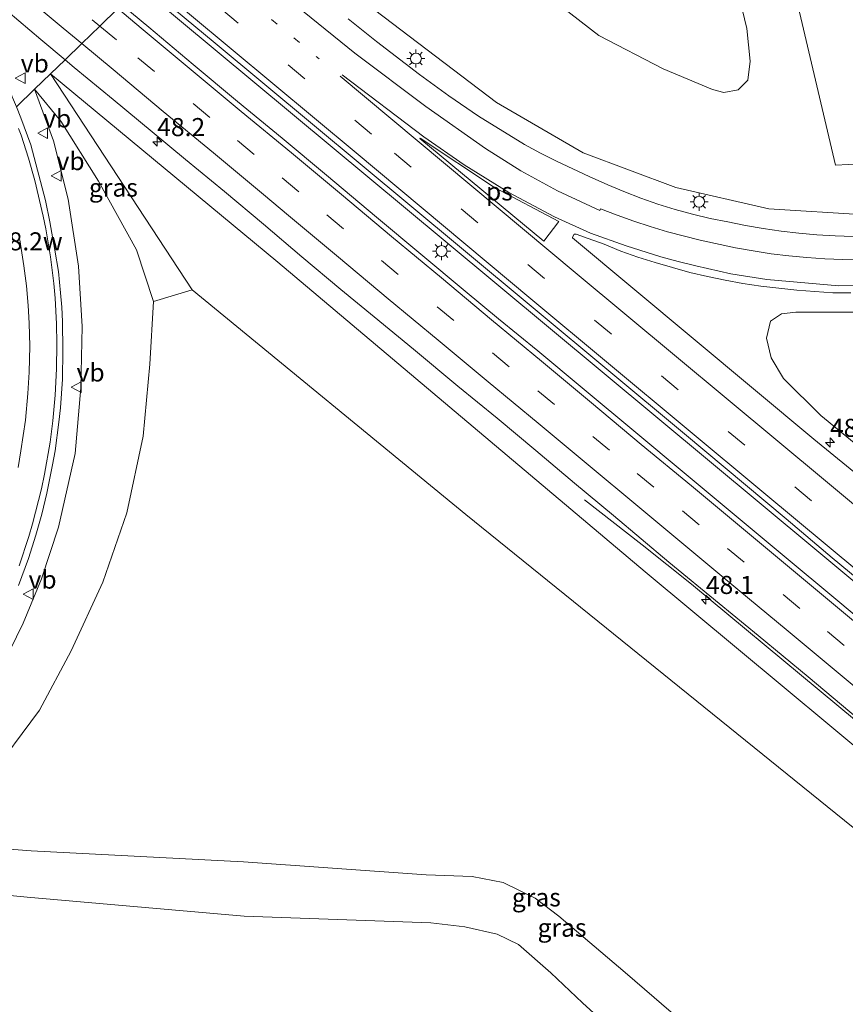
# Model space of a CAD drawing. Units: metres. Extents: x 189991 to 195168, y 549998 to 556253.
# Drawn here: x 190608 to 190722, y 554144 to 554280 of the extents above; entities that cross this region are included whole.
import ezdxf
from ezdxf.enums import TextEntityAlignment as Align

# ---------------------------------------------------------------- set-up
doc = ezdxf.new("R2010")
doc.units = ezdxf.units.M
doc.linetypes.add('VW-1-3_STREEP', pattern=[4, 1, -3])
doc.linetypes.add('VW-3-9_STREEP', pattern=[12, 3, -9])
doc.layers.get('0').update_dxf_attribs({"lineweight": 25})
for name, color, linetype, lineweight in [('B-ME-AM-KILOMETR-S-B1', 7, 'Continuous', 18), ('B-ME-BV-GELEIDECONSTRUCTIE-GELEIDERAIL-L-B1', 213, 'BV-GELEIDERAIL', 18), ('B-ME-GW-KRUINLIJN-L-B1', 93, 'Continuous', 18), ('B-ME-GW-TEENLIJN-L-B1', 93, 'Continuous', 18), ('B-ME-IE-GRASLAND-GV-B6', 93, 'Continuous', 18), ('B-ME-IE-HULPGEOMETRIE-L-B1', 53, 'Continuous', 18), ('B-ME-IE-MEUBILAIR_WEGMEUBILAIR-LICHTMAST-S-B1', 8, 'Continuous', 18), ('B-ME-VH-VERH_SOORT-BITUMEN-GV-B6', 8, 'IE-TERREINAFSCHEIDING-NATUURLIJK-HOUTWAL', 18), ('B-ME-VW-MARKERING-13STREEP-045-L-B1', 255, 'VW-1-3_STREEP', 18), ('B-ME-VW-MARKERING-39STREEP-015-L-B1', 255, 'VW-3-9_STREEP', 18), ('B-ME-VW-MARKERING-STREEP-015-L-B1', 7, 'Continuous', 18), ('B-ME-VW-MARKERING-VLAKMARK-GV-B6', 7, 'Continuous', 18), ('B-ME-VW-MEUBILAIR_WEGMEUBILAIR-VERKEERSBORD-S-B1', 8, 'Continuous', 18)]:
    doc.layers.add(name, color=color, linetype=linetype, lineweight=lineweight)
doc.styles.add('NLCS-ISO', font='NLCS-ISO.TTF')
doc.linetypes.add('BV-GELEIDERAIL', pattern='A,10,-3,[108,NLCS.SHX,S=1,R=0,X=0,Y=0],-3', length=16)
doc.linetypes.add('IE-TERREINAFSCHEIDING-NATUURLIJK-HOUTWAL', pattern='A,7,-1.5,[67,NLCS.SHX,S=0.75,R=45,X=0,Y=0],-1.5,7,-1.5,[70,NLCS.SHX,S=0.75,R=0,X=0,Y=0],-1.5', length=20)

# ---------------------------------------------------------------- blocks, each defined once
blk = doc.blocks.new('hecto')
for p, q in [((0, 0.625), (-0.625, 0)), ((0, -0.625), (0, 0.625)), ((-0.625, 0), (0.625, 0)), ((0.625, 0), (0, -0.625))]:
    blk.add_line(p, q)
blk = doc.blocks.new('lantaarnpaal')
for p, q in [((-0.75, 0), (-1.25, 0)), ((-0.88, 0.88), (-0.53, 0.53)), ((0, 0.75), (0, 1.25)), ((0.53, 0.53), (0.88, 0.88)), ((0.75, 0), (1.25, 0)), ((-0.53, -0.53), (-0.88, -0.88)), ((0, -0.75), (0, -1.25)), ((0.53, -0.53), (0.88, -0.88))]:
    blk.add_line(p, q)
blk.add_circle((0, 0), 0.75)
blk = doc.blocks.new('verkeersbord')
for p, q in [((0, 0.75), (-0.75, -0.625)), ((0.75, -0.625), (0, 0.75)), ((-0.75, -0.625), (0.75, -0.625))]:
    blk.add_line(p, q)

msp = doc.modelspace()

# ---------------------------------------------------------------- linework, layer by layer
at = {"layer": 'B-ME-BV-GELEIDECONSTRUCTIE-GELEIDERAIL-L-B1'}
for points in [[(190624.265, 554284.845, 6.049), (190666.45, 554249.664, 5.668), (190717.593, 554207.1, 5.277), (190772.501, 554161.331, 4.919), (190823.756, 554118.579, 4.556), (190843.741, 554101.936, 3.721)], [(190685.723, 554213.862, 4.394), (190693.699, 554207.668, 4.828), (190700.528, 554202.193, 5.114), (190735.856, 554172.843, 4.89), (190748.706, 554162.114, 4.799), (190752.705, 554158.616, 4.62), (190763.184, 554149.154, 3.937)]]:
    msp.add_polyline3d(points, dxfattribs=at)
at = {"layer": 'B-ME-GW-KRUINLIJN-L-B1'}
for points in [[(190720.445, 554260.204, 1.244), (190714.537, 554285.345, 1.099), (190709.136, 554303.666, 1.119), (190705.246, 554315.615, 1.084), (190701.386, 554326.118, 0.983), (190696.393, 554337.768, 1.112), (190690.671, 554349.446, 1.03)], [(190637.386, 554297.609, 4.854), (190655.561, 554282.574, 4.637), (190673.566, 554268.846, 4.542), (190685.542, 554261.875, 4.432), (190698.384, 554257.083, 4.101), (190711.221, 554254.154, 3.798), (190724.536, 554253.332, 3.697)], [(190882.546, 554048.11, 3.189), (190838.259, 554084.402, 3.378), (190782.053, 554131.228, 3.638), (190738.863, 554166.631, 3.996), (190694.144, 554203.911, 4.255), (190643.327, 554246.766, 4.585), (190611.909, 554272.824, 4.978)], [(190609.705, 554270.68, 4.87), (190612.293, 554263.545, 4.673), (190614.355, 554255.488, 4.495), (190615.768, 554246.209, 4.232), (190616.262, 554237.855, 4.05), (190616.11, 554229.351, 4.084), (190615.312, 554220.283, 3.962), (190613.009, 554210.111, 3.661), (190610.632, 554202.935, 3.482), (190608.109, 554196.789, 3.345), (190604.443, 554189.314, 3.189)], [(190725.216, 554239.824, 3.993), (190714.964, 554239.842, 4.204), (190712.999, 554239.609, 4.207), (190711.443, 554238.583, 4.237), (190710.892, 554236.231, 4.169), (190711.546, 554233.51, 4.109), (190713.242, 554230.654, 4.242), (190718.405, 554225.531, 4.29), (190742.529, 554205.743, 3.991)], [(190749.141, 554095.173, 0.271), (190750.066, 554095.795, 0.312), (190750.494, 554097.1, 0.288), (190749.968, 554098.446, 0.357), (190747.938, 554100.846, 0.403), (190737.301, 554109.812, 0.392), (190708.099, 554134.02, 0.583), (190691.358, 554148.452, 0.754), (190682.171, 554156.278, 0.79), (190678.932, 554158.74, 0.773), (190674.497, 554160.896, 0.878), (190670.185, 554161.737, 0.856), (190663.835, 554161.966, 0.847), (190638.608, 554163.762, 0.872), (190609.204, 554165.278, 0.709), (190597.078, 554166.224, 0.549), (190595.33, 554166.091, 0.604)]]:
    msp.add_polyline3d(points, dxfattribs=at)
at = {"layer": 'B-ME-GW-TEENLIJN-L-B1'}
msp.add_line((190611.909, 554272.824, 4.978), (190631.481, 554242.948, 1.568), dxfattribs=at)
for points in [[(190685.86, 554344.766, -1.248), (190692.179, 554330.181, -1.239), (190700.205, 554309.141, -1.296), (190705.15, 554291.752, -1.256), (190708.188, 554279.083, -1.092), (190708.624, 554274.573, -1.149), (190708.333, 554271.93, -1.002), (190706.991, 554270.617, -0.994), (190705.01, 554270.22, -0.987), (190703.442, 554270.671, -0.979), (190696.636, 554273.514, -1.05), (190687.703, 554278.14, -0.957), (190679.577, 554284.515, -1.007), (190665.374, 554296.049, -1.159), (190649.636, 554309.526, -1.087)], [(190626.148, 554241.335, 1.688), (190623.781, 554248.457, 2.047), (190618.522, 554257.972, 3.305), (190613.306, 554266.265, 4.085), (190609.705, 554270.68, 4.87)], [(190720.445, 554260.204, 1.244), (190733.02, 554260.85, 1.229), (190746.056, 554262.787, 1.171), (190756.582, 554266.146, 1.073), (190761.571, 554268.871, 0.942)], [(190631.481, 554242.948, 1.568), (190669.336, 554211.824, 1.418), (190734.197, 554159.403, 1.624), (190793.692, 554111.553, 1.182), (190834.61, 554077.651, 1.346), (190882.546, 554048.11, 3.189)], [(190595.33, 554166.091, 0.604), (190603.288, 554175.272, 1.025), (190610.369, 554184.786, 1.038), (190614.773, 554192.974, 1.039), (190619.129, 554202.488, 1.151), (190622.432, 554212.06, 1.172), (190624.714, 554222.665, 1.277), (190625.617, 554232.669, 1.478), (190626.148, 554241.335, 1.688)], [(190485.741, 554150.084, -0.111), (190494.332, 554147.832, 0.193), (190507.889, 554144.939, 0.618), (190524.828, 554142.166, 0.849), (190539.301, 554140.854, 0.92), (190551.341, 554140.337, 0.046), (190562.488, 554142.05, -0.876), (190574.041, 554146.509, -1.193), (190583.889, 554151.753, -1.164), (190592.928, 554157.242, -1.019), (190597.172, 554159.258, -0.999), (190604.372, 554159.323, -0.93), (190608.667, 554158.882, -1.151), (190638.676, 554156.243, -1.192), (190664.508, 554155.328, -1.079), (190669.208, 554154.798, -1.031), (190673.644, 554153.756, -1.007), (190676.634, 554152.331, -1.002), (190681.082, 554148.434, -1.058), (190685.454, 554144.276, -1.067), (190698.555, 554132.313, -1.328), (190707.707, 554124.862, -1.344), (190719.204, 554115.774, -1.344), (190733.732, 554105.298, -0.822)]]:
    msp.add_polyline3d(points, dxfattribs=at)
at = {"layer": 'B-ME-IE-GRASLAND-GV-B6'}
for points in [[(190690.671, 554349.446, 1.03), (190718.736, 554376.748, 1.062), (190727.018, 554360.526, 1.093), (190733.936, 554346.134, 1.002), (190739.485, 554331.879, 1.178), (190744.994, 554316.138, 1.105), (190749.759, 554297.254, 1.079), (190752.967, 554285.536, 1.011), (190754.812, 554280.778, 1.133), (190757.323, 554275.868, 0.865), (190761.571, 554268.871, 0.942), (190756.582, 554266.146, 1.073), (190746.056, 554262.787, 1.171), (190733.02, 554260.85, 1.229), (190720.445, 554260.204, 1.244), (190714.537, 554285.345, 1.099), (190709.136, 554303.666, 1.119), (190705.246, 554315.615, 1.084), (190701.386, 554326.118, 0.983), (190696.393, 554337.768, 1.112), (190690.671, 554349.446, 1.03)], [(190724.536, 554253.332, 3.697), (190711.221, 554254.154, 3.798), (190698.384, 554257.083, 4.101), (190685.542, 554261.875, 4.432), (190673.566, 554268.846, 4.542), (190655.561, 554282.574, 4.637), (190637.386, 554297.609, 4.854), (190649.636, 554309.526, -1.087), (190665.374, 554296.049, -1.159), (190679.577, 554284.515, -1.007), (190687.703, 554278.14, -0.957), (190696.636, 554273.514, -1.05), (190703.442, 554270.671, -0.979), (190705.01, 554270.22, -0.987), (190706.991, 554270.617, -0.994), (190708.333, 554271.93, -1.002), (190708.624, 554274.573, -1.149), (190708.188, 554279.083, -1.092), (190705.15, 554291.752, -1.256), (190700.205, 554309.141, -1.296), (190692.179, 554330.181, -1.239), (190685.86, 554344.766, -1.248), (190690.671, 554349.446, 1.03)], [(190690.671, 554349.446, 1.03), (190696.393, 554337.768, 1.112), (190701.386, 554326.118, 0.983), (190705.246, 554315.615, 1.084), (190709.136, 554303.666, 1.119), (190714.537, 554285.345, 1.099), (190720.445, 554260.204, 1.244), (190733.02, 554260.85, 1.229)], [(190613.916, 554274.777, 5.048), (190611.909, 554272.824, 4.978), (190609.705, 554270.68, 4.87), (190607.21, 554268.253, 4.934), (190607.078, 554268.59, 4.939), (190606.275, 554270.422, 4.989), (190605.489, 554272.262, 5.015), (190603.724, 554275.79, 5.037), (190600.794, 554280.994, 5.098), (190598.731, 554284.398, 5.149), (190595.587, 554288.985, 5.199), (190595.4, 554289.288, 5.205), (190594.486, 554290.522, 5.235), (190594.743, 554290.883, 5.277), (190597.193, 554288.539, 5.197), (190604.432, 554282.72, 5.154), (190610.577, 554277.597, 5.078), (190613.916, 554274.777, 5.048)], [(190705.15, 554291.752, -1.256), (190708.188, 554279.083, -1.092), (190708.624, 554274.573, -1.149), (190708.333, 554271.93, -1.002), (190706.991, 554270.617, -0.994), (190705.01, 554270.22, -0.987), (190703.442, 554270.671, -0.979), (190696.636, 554273.514, -1.05), (190687.703, 554278.14, -0.957), (190679.577, 554284.515, -1.007)], [(190728.429, 554193.487, 4.455), (190720.759, 554199.904, 4.524), (190713.065, 554206.292, 4.564), (190706.159, 554212.063, 4.613), (190699.239, 554217.818, 4.67), (190693.097, 554222.944, 4.706), (190685.42, 554229.352, 4.789), (190679.281, 554234.48, 4.831), (190673.867, 554238.919, 4.872), (190669.232, 554242.729, 4.91), (190663.118, 554247.89, 4.956), (190656.974, 554253.012, 5.009), (190650.078, 554258.796, 5.058), (190643.934, 554263.919, 5.11), (190637.756, 554269.001, 5.167), (190631.622, 554274.137, 5.206), (190625.494, 554279.28, 5.275), (190621.746, 554282.394, 5.304), (190622.259, 554282.893, 6.08), (190624.265, 554284.845, 6.049), (190624.7615, 554285.328, 5.2566)], [(190624.7615, 554285.328, 5.2566), (190634.678, 554277.071, 5.169), (190668.461, 554248.919, 4.891), (190699.572, 554223.013, 4.658), (190713.647, 554211.257, 4.549), (190719.999, 554205.834, 4.513), (190747.519, 554183.054, 4.3)], [(190655.561, 554282.574, 4.637), (190673.566, 554268.846, 4.542), (190685.542, 554261.875, 4.432), (190698.384, 554257.083, 4.101), (190711.221, 554254.154, 3.798), (190724.536, 554253.332, 3.697)], [(190722.879, 554250.3122, 3.6736), (190720.3803, 554250.3904, 3.7186), (190717.8849, 554250.5531, 3.7439), (190715.3915, 554250.7699, 3.7873), (190712.9276, 554251.0492, 3.825), (190710.4528, 554251.4052, 3.8689), (190707.9916, 554251.8452, 3.905), (190705.5495, 554252.3237, 3.9692), (190703.0976, 554252.8218, 4.0102), (190700.6681, 554253.4098, 4.0707), (190698.2558, 554254.0495, 4.1187), (190695.8719, 554254.8025, 4.158), (190693.507, 554255.6156, 4.2218), (190691.2, 554256.5498, 4.2724), (190688.951, 554257.4783, 4.3418), (190686.369, 554258.62, 4.34), (190684.125, 554259.661, 4.365), (190681.858, 554260.719, 4.416), (190679.632, 554261.857, 4.451), (190677.436, 554263.054, 4.47), (190671.073, 554266.973, 4.538), (190666.964, 554269.802, 4.563), (190662.903, 554272.719, 4.606), (190656.97, 554277.295, 4.666), (190653.065, 554280.418, 4.706)], [(190738.863, 554166.631, 3.996), (190694.144, 554203.911, 4.255), (190643.327, 554246.766, 4.585), (190611.909, 554272.824, 4.978), (190613.916, 554274.777, 5.048), (190615.163, 554273.723, 5.037), (190620.566, 554269.271, 4.968), (190625.942, 554264.787, 4.935), (190630.567, 554260.97, 4.898), (190635.975, 554256.524, 4.852), (190641.35, 554252.04, 4.794), (190646.666, 554247.485, 4.749), (190652.026, 554242.982, 4.696), (190656.664, 554239.177, 4.668), (190662.078, 554234.737, 4.62), (190668.205, 554229.596, 4.579), (190673.646, 554225.191, 4.535), (190679.019, 554220.704, 4.505), (190684.377, 554216.199, 4.456), (190689.756, 554211.715, 4.415), (190697.396, 554205.263, 4.349), (190704.347, 554199.55, 4.307), (190709.756, 554195.106, 4.287), (190716.683, 554189.36, 4.239), (190723.58, 554183.577, 4.173)], [(190609.705, 554270.68, 4.87), (190611.909, 554272.824, 4.978), (190631.481, 554242.948, 1.568), (190626.148, 554241.335, 1.688), (190623.781, 554248.457, 2.047), (190618.522, 554257.972, 3.305), (190613.306, 554266.265, 4.085), (190609.705, 554270.68, 4.87)], [(190631.481, 554242.948, 1.568), (190611.909, 554272.824, 4.978), (190643.327, 554246.766, 4.585), (190694.144, 554203.911, 4.255), (190738.863, 554166.631, 3.996), (190782.053, 554131.228, 3.638), (190838.259, 554084.402, 3.378), (190882.546, 554048.11, 3.189), (190834.61, 554077.651, 1.346), (190793.692, 554111.553, 1.182), (190734.197, 554159.403, 1.624), (190669.336, 554211.824, 1.418), (190631.481, 554242.948, 1.568)], [(190604.443, 554189.314, 3.189), (190608.109, 554196.789, 3.345), (190610.632, 554202.935, 3.482), (190613.009, 554210.111, 3.661), (190615.312, 554220.283, 3.962), (190616.11, 554229.351, 4.084), (190616.262, 554237.855, 4.05), (190615.768, 554246.209, 4.232), (190614.355, 554255.488, 4.495), (190612.293, 554263.545, 4.673), (190609.705, 554270.68, 4.87), (190613.306, 554266.265, 4.085), (190618.522, 554257.972, 3.305), (190623.781, 554248.457, 2.047), (190626.148, 554241.335, 1.688), (190625.617, 554232.669, 1.478), (190624.714, 554222.665, 1.277), (190622.432, 554212.06, 1.172), (190619.129, 554202.488, 1.151), (190614.773, 554192.974, 1.039), (190610.369, 554184.786, 1.038), (190603.288, 554175.272, 1.025)], [(190607.452, 554202.025, 3.641), (190608.845, 554205.775, 3.738), (190609.877, 554209.003, 3.826), (190610.68, 554211.894, 3.88), (190611.413, 554214.777, 3.949), (190612.187, 554218.701, 4.031), (190612.524, 554220.659, 4.083), (190613.06, 554224.599, 4.16), (190613.275, 554226.588, 4.209), (190613.545, 554230.562, 4.282), (190613.616, 554234.561, 4.359), (190613.551, 554238.54, 4.435), (190613.457, 554240.525, 4.469), (190613.3, 554242.519, 4.511), (190612.989, 554245.479, 4.566), (190612.517, 554248.442, 4.624), (190611.799, 554252.358, 4.693), (190611.2, 554255.298, 4.73), (190609.198, 554263.004, 4.861), (190607.799, 554266.753, 4.914), (190607.21, 554268.253, 4.934), (190609.705, 554270.68, 4.87), (190612.293, 554263.545, 4.673), (190614.355, 554255.488, 4.495), (190615.768, 554246.209, 4.232), (190616.262, 554237.855, 4.05), (190616.11, 554229.351, 4.084), (190615.312, 554220.283, 3.962), (190613.009, 554210.111, 3.661), (190610.632, 554202.935, 3.482), (190608.109, 554196.789, 3.345), (190604.443, 554189.314, 3.189)], [(190724.749, 554216.304, 4.292), (190717.449, 554222.27, 4.303), (190684.1, 554250.146, 4.538), (190684.063, 554250.243, 4.557), (190684.327, 554250.618, 4.547), (190684.568, 554250.634, 4.54), (190686.243, 554250.05, 4.505), (190688.4602, 554249.2622, 4.5406), (190690.7686, 554248.3011, 4.5122), (190693.1309, 554247.4768, 4.4941), (190695.5054, 554246.7208, 4.4686), (190697.9031, 554246.0129, 4.4373), (190700.3073, 554245.3272, 4.3997), (190702.7382, 554244.7609, 4.341), (190705.1878, 554244.254, 4.2854), (190707.6468, 554243.8056, 4.2458), (190710.1219, 554243.4365, 4.2299), (190712.6065, 554243.1588, 4.2448), (190715.0915, 554242.8834, 4.2093), (190717.5837, 554242.6898, 4.1716), (190720.0797, 554242.5379, 4.1351), (190722.5806, 554242.4962, 4.1009)], [(190626.148, 554241.335, 1.688), (190631.481, 554242.948, 1.568), (190669.336, 554211.824, 1.418), (190734.197, 554159.403, 1.624)], [(190737.301, 554109.812, 0.392), (190708.099, 554134.02, 0.583), (190691.358, 554148.452, 0.754), (190682.171, 554156.278, 0.79), (190678.932, 554158.74, 0.773), (190674.497, 554160.896, 0.878), (190670.185, 554161.737, 0.856), (190663.835, 554161.966, 0.847), (190638.608, 554163.762, 0.872), (190609.204, 554165.278, 0.709), (190597.078, 554166.224, 0.549), (190595.33, 554166.091, 0.604), (190603.288, 554175.272, 1.025), (190610.369, 554184.786, 1.038), (190614.773, 554192.974, 1.039), (190619.129, 554202.488, 1.151), (190622.432, 554212.06, 1.172), (190624.714, 554222.665, 1.277), (190625.617, 554232.669, 1.478), (190626.148, 554241.335, 1.688)], [(190742.529, 554205.743, 3.991), (190718.405, 554225.531, 4.29), (190713.242, 554230.654, 4.242), (190711.546, 554233.51, 4.109), (190710.892, 554236.231, 4.169), (190711.443, 554238.583, 4.237), (190712.999, 554239.609, 4.207), (190714.964, 554239.842, 4.204), (190725.216, 554239.824, 3.993)], [(190725.216, 554239.824, 3.993), (190714.964, 554239.842, 4.204), (190712.999, 554239.609, 4.207), (190711.443, 554238.583, 4.237), (190710.892, 554236.231, 4.169), (190711.546, 554233.51, 4.109), (190713.242, 554230.654, 4.242), (190718.405, 554225.531, 4.29), (190742.529, 554205.743, 3.991)], [(190597.078, 554166.224, 0.549), (190609.204, 554165.278, 0.709), (190638.608, 554163.762, 0.872), (190663.835, 554161.966, 0.847), (190670.185, 554161.737, 0.856), (190674.497, 554160.896, 0.878), (190678.932, 554158.74, 0.773), (190682.171, 554156.278, 0.79), (190691.358, 554148.452, 0.754), (190708.099, 554134.02, 0.583)], [(190562.488, 554142.05, -0.876), (190574.041, 554146.509, -1.193), (190583.889, 554151.753, -1.164), (190592.928, 554157.242, -1.019), (190597.172, 554159.258, -0.999), (190604.372, 554159.323, -0.93), (190608.667, 554158.882, -1.151), (190638.676, 554156.243, -1.192), (190664.508, 554155.328, -1.079), (190669.208, 554154.798, -1.031), (190673.644, 554153.756, -1.007), (190676.634, 554152.331, -1.002), (190681.082, 554148.434, -1.058), (190685.454, 554144.276, -1.067), (190698.555, 554132.313, -1.328)], [(190698.555, 554132.313, -1.328), (190685.454, 554144.276, -1.067), (190681.082, 554148.434, -1.058), (190676.634, 554152.331, -1.002), (190673.644, 554153.756, -1.007), (190669.208, 554154.798, -1.031), (190664.508, 554155.328, -1.079), (190638.676, 554156.243, -1.192), (190608.667, 554158.882, -1.151), (190604.372, 554159.323, -0.93), (190597.172, 554159.258, -0.999), (190592.928, 554157.242, -1.019), (190583.889, 554151.753, -1.164), (190574.041, 554146.509, -1.193), (190562.488, 554142.05, -0.876)]]:
    msp.add_polyline3d(points, dxfattribs=at)
at = {"layer": 'B-ME-IE-HULPGEOMETRIE-L-B1'}
msp.add_polyline3d([(190621.189, 554281.852, 5.298), (190618.708, 554279.438, 5.202), (190616.223, 554277.021, 5.12), (190613.916, 554274.777, 5.048), (190611.909, 554272.824, 4.978), (190609.705, 554270.68, 4.87), (190607.21, 554268.253, 4.934)], dxfattribs=at)
at = {"layer": 'B-ME-VH-VERH_SOORT-BITUMEN-GV-B6'}
for points in [[(190747.519, 554183.054, 4.3), (190719.999, 554205.834, 4.513), (190713.647, 554211.257, 4.549), (190699.572, 554223.013, 4.658), (190668.461, 554248.919, 4.891), (190634.678, 554277.071, 5.169), (190624.7615, 554285.328, 5.2566)], [(190621.189, 554281.852, 5.298), (190618.708, 554279.438, 5.202), (190616.223, 554277.021, 5.12), (190613.916, 554274.777, 5.048), (190610.577, 554277.597, 5.078), (190604.432, 554282.72, 5.154)], [(190613.916, 554274.777, 5.048), (190616.223, 554277.021, 5.12), (190618.708, 554279.438, 5.202), (190621.189, 554281.852, 5.298), (190621.746, 554282.394, 5.304), (190625.494, 554279.28, 5.275), (190631.622, 554274.137, 5.206), (190637.756, 554269.001, 5.167), (190643.934, 554263.919, 5.11), (190650.078, 554258.796, 5.058), (190656.974, 554253.012, 5.009), (190663.118, 554247.89, 4.956), (190669.232, 554242.729, 4.91), (190673.867, 554238.919, 4.872), (190679.281, 554234.48, 4.831), (190685.42, 554229.352, 4.789), (190693.097, 554222.944, 4.706), (190699.239, 554217.818, 4.67), (190706.159, 554212.063, 4.613), (190713.065, 554206.292, 4.564), (190720.759, 554199.904, 4.524), (190728.429, 554193.487, 4.455)], [(190653.065, 554280.418, 4.706), (190656.97, 554277.295, 4.666), (190662.903, 554272.719, 4.606), (190666.964, 554269.802, 4.563), (190671.073, 554266.973, 4.538), (190677.436, 554263.054, 4.47), (190679.632, 554261.857, 4.451), (190681.858, 554260.719, 4.416), (190684.125, 554259.661, 4.365), (190686.369, 554258.62, 4.34), (190688.951, 554257.4783, 4.3418), (190691.2, 554256.5498, 4.2724), (190693.507, 554255.6156, 4.2218), (190695.8719, 554254.8025, 4.158), (190698.2558, 554254.0495, 4.1187), (190700.6681, 554253.4098, 4.0707), (190703.0976, 554252.8218, 4.0102), (190705.5495, 554252.3237, 3.9692), (190707.9916, 554251.8452, 3.905), (190710.4528, 554251.4052, 3.8689), (190712.9276, 554251.0492, 3.825), (190715.3915, 554250.7699, 3.7873), (190717.8849, 554250.5531, 3.7439), (190720.3803, 554250.3904, 3.7186), (190722.879, 554250.3122, 3.6736)], [(190723.58, 554183.577, 4.173), (190716.683, 554189.36, 4.239), (190709.756, 554195.106, 4.287), (190704.347, 554199.55, 4.307), (190697.396, 554205.263, 4.349), (190689.756, 554211.715, 4.415), (190684.377, 554216.199, 4.456), (190679.019, 554220.704, 4.505), (190673.646, 554225.191, 4.535), (190668.205, 554229.596, 4.579), (190662.078, 554234.737, 4.62), (190656.664, 554239.177, 4.668), (190652.026, 554242.982, 4.696), (190646.666, 554247.485, 4.749), (190641.35, 554252.04, 4.794), (190635.975, 554256.524, 4.852), (190630.567, 554260.97, 4.898), (190625.942, 554264.787, 4.935), (190620.566, 554269.271, 4.968), (190615.163, 554273.723, 5.037), (190613.916, 554274.777, 5.048)], [(190607.21, 554268.253, 4.934), (190607.799, 554266.753, 4.914), (190609.198, 554263.004, 4.861), (190611.2, 554255.298, 4.73), (190611.799, 554252.358, 4.693), (190612.517, 554248.442, 4.624), (190612.989, 554245.479, 4.566), (190613.3, 554242.519, 4.511), (190613.457, 554240.525, 4.469), (190613.551, 554238.54, 4.435), (190613.616, 554234.561, 4.359), (190613.545, 554230.562, 4.282), (190613.275, 554226.588, 4.209), (190613.06, 554224.599, 4.16), (190612.524, 554220.659, 4.083), (190612.187, 554218.701, 4.031), (190611.413, 554214.777, 3.949), (190610.68, 554211.894, 3.88), (190609.877, 554209.003, 3.826), (190608.845, 554205.775, 3.738), (190607.452, 554202.025, 3.641)], [(190722.5806, 554242.4962, 4.1009), (190720.0797, 554242.5379, 4.1351), (190717.5837, 554242.6898, 4.1716), (190715.0915, 554242.8834, 4.2093), (190712.6065, 554243.1588, 4.2448), (190710.1219, 554243.4365, 4.2299), (190707.6468, 554243.8056, 4.2458), (190705.1878, 554244.254, 4.2854), (190702.7382, 554244.7609, 4.341), (190700.3073, 554245.3272, 4.3997), (190697.9031, 554246.0129, 4.4373), (190695.5054, 554246.7208, 4.4686), (190693.1309, 554247.4768, 4.4941), (190690.7686, 554248.3011, 4.5122), (190688.4602, 554249.2622, 4.5406), (190686.243, 554250.05, 4.505), (190684.568, 554250.634, 4.54), (190684.327, 554250.618, 4.547), (190684.063, 554250.243, 4.557), (190684.1, 554250.146, 4.538), (190717.449, 554222.27, 4.303), (190724.749, 554216.304, 4.292)]]:
    msp.add_polyline3d(points, dxfattribs=at)
at = {"layer": 'B-ME-VW-MARKERING-13STREEP-045-L-B1'}
msp.add_line((190630.1824, 554290.6014, 5.0449), (190649.0298, 554274.8934, 4.882), dxfattribs=at)
at = {"layer": 'B-ME-VW-MARKERING-39STREEP-015-L-B1'}
for points in [[(190550.144, 554336.552, 5.637), (190550.354, 554336.377, 5.637), (190557.766, 554330.205, 5.616), (190563.919, 554325.092, 5.584), (190570.112, 554319.947, 5.551), (190577.736, 554313.61, 5.51), (190585.397, 554307.23, 5.464), (190591.536, 554302.099, 5.42), (190597.695, 554296.97, 5.379), (190603.905, 554291.798, 5.323), (190611.52, 554285.43, 5.267), (190617.665, 554280.307, 5.211), (190618.708, 554279.438, 5.202)], [(190847.774, 554104.9409, 3.6319), (190800.178, 554144.594, 3.865), (190763.284, 554175.325, 4.1), (190726.36, 554206.07, 4.38), (190689.421, 554236.836, 4.645), (190656.305, 554264.47, 4.897), (190627.7674, 554288.2521, 5.142)], [(190618.708, 554279.438, 5.202), (190623.967, 554275.058, 5.155), (190631.608, 554268.699, 5.088), (190637.761, 554263.586, 5.036), (190643.946, 554258.436, 4.982), (190650.104, 554253.301, 4.93), (190657.664, 554246.989, 4.874), (190665.351, 554240.592, 4.809), (190673.004, 554234.209, 4.751), (190679.292, 554228.966, 4.706), (190686.88, 554222.646, 4.642), (190693.029, 554217.528, 4.587), (190699.268, 554212.342, 4.55), (190705.517, 554207.151, 4.503), (190713.195, 554200.775, 4.448), (190719.339, 554195.652, 4.404), (190726.952, 554189.306, 4.348)]]:
    msp.add_polyline3d(points, dxfattribs=at)
at = {"layer": 'B-ME-VW-MARKERING-STREEP-015-L-B1'}
for points in [[(190571.571, 554314.286, 5.457), (190579.042, 554308.061, 5.417), (190585.991, 554302.26, 5.37), (190592.89, 554296.501, 5.332), (190599.813, 554290.742, 5.263), (190606.742, 554284.935, 5.209), (190613.654, 554279.155, 5.144), (190616.223, 554277.021, 5.12)], [(190723.9546, 554247.0772, 3.8586), (190721.4581, 554247.1187, 3.8971), (190718.9636, 554247.2318, 3.9363), (190716.4765, 554247.4106, 3.9769), (190713.9876, 554247.6361, 4.0181), (190711.5333, 554247.9376, 4.0571), (190709.0633, 554248.3168, 4.0953), (190706.6177, 554248.7431, 4.1358), (190701.7552, 554249.7956, 4.2187), (190697.2316, 554250.9758, 4.2936), (190694.8055, 554251.7024, 4.333), (190692.5572, 554252.4462, 4.3702), (190690.2426, 554253.2658, 4.4165), (190687.9606, 554254.1488, 4.4589), (190687.8647, 554253.8975, 4.4998), (190682.0065, 554256.6234, 4.5901), (190676.9507, 554259.4094, 4.6619), (190672.0272, 554262.5129, 4.7098), (190663.7785, 554268.3087, 4.7834), (190653.9843, 554275.6717, 4.8807), (190646.9556, 554281.3366, 4.9414), (190632.7925, 554293.1405, 5.0612)], [(190625.351, 554285.9015, 5.326), (190654.1734, 554261.8814, 5.0806), (190678.334, 554241.682, 4.862), (190710.558, 554214.836, 4.613), (190745.272, 554185.923, 4.372), (190781.624, 554155.627, 4.131), (190814.692, 554128.085, 3.928), (190844.9856, 554102.867, 3.7689)], [(190621.189, 554281.852, 5.298), (190624.445, 554279.148, 5.269), (190631.367, 554273.38, 5.203), (190638.28, 554267.633, 5.146), (190645.206, 554261.87, 5.085), (190652.118, 554256.114, 5.028), (190659.042, 554250.333, 4.973), (190665.963, 554244.58, 4.923), (190672.886, 554238.798, 4.868), (190679.792, 554233.053, 4.816), (190686.692, 554227.297, 4.758), (190693.588, 554221.54, 4.697), (190700.544, 554215.79, 4.644), (190707.426, 554210.063, 4.59), (190714.351, 554204.282, 4.549), (190721.261, 554198.518, 4.506), (190728.153, 554192.778, 4.45)], [(190616.223, 554277.021, 5.12), (190620.577, 554273.404, 5.079), (190627.496, 554267.622, 5.021), (190634.424, 554261.876, 4.966), (190641.353, 554256.107, 4.914), (190644.815, 554253.21, 4.875), (190651.728, 554247.44, 4.814), (190658.612, 554241.705, 4.764), (190665.503, 554235.965, 4.704), (190672.414, 554230.189, 4.657), (190679.316, 554224.46, 4.605), (190686.228, 554218.696, 4.547), (190693.109, 554212.983, 4.491), (190700.047, 554207.218, 4.443), (190706.96, 554201.471, 4.397), (190713.906, 554195.683, 4.351), (190720.836, 554189.925, 4.298), (190727.748, 554184.169, 4.244)], [(190651.968, 554272.495, 2.564), (190684.4528, 554245.3477, 4.6099), (190719.341, 554216.267, 4.376), (190769.081, 554174.868, 3.984), (190805.962, 554144.148, 3.755), (190842.845, 554113.43, 3.595), (190850.5581, 554107.0068, 3.6109)], [(190652.207, 554272.683, 4.848), (190663.534, 554264.108, 4.74), (190669.096, 554260.23, 4.688), (190675.278, 554256.385, 4.63), (190681.578, 554253.02, 4.56), (190686.5884, 554250.7862, 4.5577), (190691.4997, 554249.004, 4.4938), (190696.275, 554247.5132, 4.4315), (190698.6825, 554246.8572, 4.3984), (190701.1124, 554246.2444, 4.3666), (190705.984, 554245.1652, 4.3004), (190710.9382, 554244.3506, 4.2322), (190720.8916, 554243.4993, 4.088), (190728.3663, 554243.5772, 3.9658)], [(190607.452, 554265.278, 4.87), (190607.825, 554264.323, 4.855), (190608.854, 554261.173, 4.803), (190609.74, 554258.07, 4.75), (190610.883, 554253.141, 4.671), (190611.276, 554251.358, 4.645), (190611.897, 554247.519, 4.582), (190612.352, 554243.823, 4.505), (190612.534, 554241.789, 4.466), (190612.732, 554238.227, 4.394), (190612.78, 554235.456, 4.339), (190612.724, 554231.982, 4.269), (190612.55, 554228.357, 4.198), (190612.241, 554224.811, 4.127), (190611.846, 554221.87, 4.066), (190611.074, 554217.426, 3.967), (190610.65, 554215.415, 3.923), (190609.408, 554210.567, 3.811), (190608.897, 554208.806, 3.77), (190607.561, 554204.748, 3.673)], [(190607.641, 554249.834, 4.44), (190608.214, 554246.273, 4.372), (190608.563, 554243.475, 4.318), (190608.824, 554240.744, 4.265), (190608.951, 554238.338, 4.219), (190609.022, 554235.156, 4.151), (190608.951, 554231.523, 4.078), (190608.776, 554228.61, 4.014), (190608.436, 554224.882, 3.931), (190607.819, 554220.639, 3.831), (190607.431, 554218.36, 3.78)]]:
    msp.add_polyline3d(points, dxfattribs=at)
at = {"layer": 'B-ME-VW-MARKERING-VLAKMARK-GV-B6'}
msp.add_polyline3d([(190682.21, 554252.368, 4.558), (190680.107, 554249.691, 4.63), (190662.963, 554263.869, 4.757), (190663.0053, 554263.9226, 4.7565), (190673.305, 554257.108, 4.655), (190682.21, 554252.368, 4.558)], dxfattribs=at)

# ---------------------------------------------------------------- block references
at = {"layer": 'B-ME-AM-KILOMETR-S-B1', "rotation": 90}
for p in [(190626.656, 554263.425, 4.793), (190719.688, 554221.806, 4.272), (190702.527, 554200.067, 4.201)]:
    msp.add_blockref('hecto', p, dxfattribs=at)
at = {"layer": 'B-ME-IE-MEUBILAIR_WEGMEUBILAIR-LICHTMAST-S-B1', "rotation": 90}
for p in [(190662.432, 554274.937, 4.641), (190701.585, 554255.125, 4.53), (190665.983, 554248.305, 5.043)]:
    msp.add_blockref('lantaarnpaal', p, dxfattribs=at)
at = {"layer": 'B-ME-VW-MEUBILAIR_WEGMEUBILAIR-VERKEERSBORD-S-B1', "rotation": 90}
for p in [(190607.7817, 554272.2337, 5.0124), (190610.8773, 554264.6137, 4.7611), (190612.7294, 554258.7134, 4.6225), (190615.5049, 554229.4644, 4.1251), (190608.8625, 554200.8086, 3.4912)]:
    msp.add_blockref('verkeersbord', p, dxfattribs=at)

# ---------------------------------------------------------------- texts
at = {"layer": 'B-ME-AM-KILOMETR-S-B1', "ltscale": 0.2, "style": 'NLCS-ISO'}
for s, p in [('48.2', (190626.656, 554263.425, 4.793)), ('48.2w', (190604.215, 554247.612, 4.153)), ('48.1', (190719.688, 554221.806, 4.272)), ('48.1', (190702.527, 554200.067, 4.201))]:
    msp.add_text(s, height=2.5, dxfattribs=at).set_placement(p, align=Align.BOTTOM_LEFT)
at = {"layer": 'B-ME-IE-GRASLAND-GV-B6', "ltscale": 0.2, "style": 'NLCS-ISO'}
for p in [(190620.593, 554257.0795), (190679.079, 554158.8595), (190682.6295, 554154.666)]:
    msp.add_text('gras', height=2.5, dxfattribs=at).set_placement(p, align=Align.MIDDLE_CENTER)
at = {"layer": 'B-ME-VW-MARKERING-VLAKMARK-GV-B6', "ltscale": 0.2, "style": 'NLCS-ISO'}
msp.add_text('ps', height=2.5, dxfattribs=at).set_placement((190673.9667, 554256.5544), align=Align.MIDDLE_CENTER)
at = {"layer": 'B-ME-VW-MEUBILAIR_WEGMEUBILAIR-VERKEERSBORD-S-B1', "ltscale": 0.2, "style": 'NLCS-ISO'}
for p in [(190607.7817, 554272.2337, 5.0124), (190610.8773, 554264.6137, 4.7611), (190612.7294, 554258.7134, 4.6225), (190615.5049, 554229.4644, 4.1251), (190608.8625, 554200.8086, 3.4912)]:
    msp.add_text('vb', height=2.5, dxfattribs=at).set_placement(p, align=Align.BOTTOM_LEFT)

doc.saveas('drawing.dxf')
